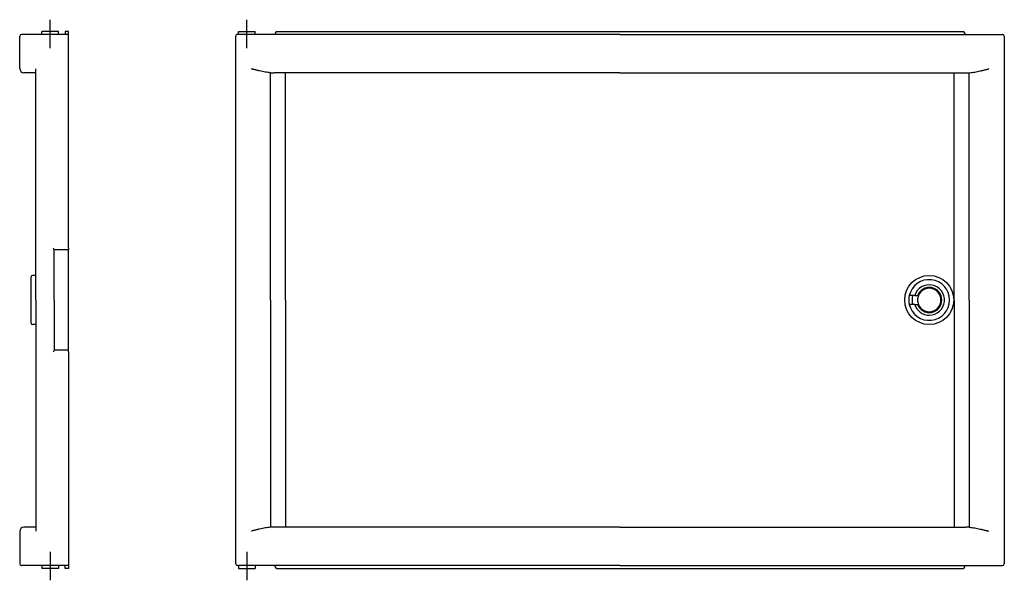
# Model space of a CAD drawing. Extents: x -29 to 560, y -168 to 168.
import ezdxf

# ---------------------------------------------------------------- set-up
doc = ezdxf.new("R2010")
doc.units = 0
doc.linetypes.add('CENTER2', pattern=[28.575, 19.05, -3.175, 3.175, -3.175])
doc.layers.get('0').update_dxf_attribs({"linetype": 'CONTINUOUS'})

msp = doc.modelspace()

# ---------------------------------------------------------------- linework, layer by layer
at = {"color": 2, "linetype": 'CENTER2'}
for p, q in [((-11, 150.79), (-11, 167.79)), ((106.65, 150.79), (106.65, 167.79)), ((-11, -150.79), (-11, -167.79)), ((106.65, -150.79), (106.65, -167.79))]:
    msp.add_line(p, q, dxfattribs=at)
at = {"color": 2, "linetype": 'CONTINUOUS'}
for p, q in [((-11, 160.8), (-16, 160.8)), ((-16, 159), (-16, 160.8)), ((-6, 160.8), (-11, 160.8)), ((-6, 159), (-6, 160.8)), ((0, 160.7), (-2, 160.7)), ((-2, 160.7), (-2, 159)), ((0, 31), (0, 160.7)), ((101.65, 160.8), (111.65, 160.8)), ((101.65, 159), (101.65, 160.8)), ((111.65, 159), (111.65, 160.8)), ((123.65, 159.7), (123.65, 159)), ((124.65, 160.7), (535.15, 160.7)), ((536.15, 159.7), (536.15, 159)), ((-29.2, 138.5), (-29.2, 158)), ((-18.44, 159), (-28.2, 159)), ((-9.56, 159), (-18.44, 159)), ((0, 159), (-9.56, 159)), ((100, 158), (100.08, 158)), ((100, -158), (100, 158)), ((101, 159), (101.08, 159)), ((109.29, 159), (101.08, 159)), ((329.9, 159), (109.29, 159)), ((329.9, 159), (550.51, 159)), ((550.51, 159), (558.8, 159)), ((559.8, 158), (559.8, -158)), ((-19.54, 136), (-26.7, 136)), ((-19.54, 0), (-19.54, 137.66)), ((120.93, 0), (120.93, 136.07)), ((329.9, 136), (122.94, 136)), ((129.9, 0), (129.9, 136)), ((329.9, 136), (536.86, 136)), ((529.9, 0), (529.9, 136)), ((538.87, 0), (538.87, 136.07)), ((550.6, 138.5), (550.34, 138.37)), ((-8.5, 0), (-8.5, 30.13)), ((0, 30), (-8.5, 30)), ((0, 31), (0, 30)), ((0, -30), (0, 30)), ((-22.5, 13.7), (-22.5, 0)), ((-19.54, 14.7), (-21.5, 14.7)), ((-19.46, 0), (-19.54, 0)), ((-19.54, 0), (-19.54, -137.66)), ((-8.5, 0), (-8.5, -30.13)), ((120.93, 0), (120.93, -136.07)), ((129.9, 0), (129.9, -136)), ((506.18, 2.6), (502.98, 2.6)), ((506.18, 2.6), (508.4, 2.6)), ((529.9, 0), (529.9, -136)), ((538.87, 0), (538.87, -136.07)), ((-22.5, 0), (-22.5, -13.7)), ((506.18, -2.6), (502.98, -2.6)), ((506.18, -2.6), (508.4, -2.6)), ((-19.54, -14.7), (-21.5, -14.7)), ((0, -30), (-8.5, -30)), ((0, -31), (0, -30)), ((0, -31), (0, -160.7)), ((-29.2, -138.5), (-29.2, -158)), ((-19.54, -136), (-26.7, -136)), ((329.9, -136), (122.94, -136)), ((329.9, -136), (536.86, -136)), ((-18.44, -159), (-28.2, -159)), ((-9.56, -159), (-18.44, -159)), ((-16, -159), (-16, -160.8)), ((0, -159), (-9.56, -159)), ((-6, -159), (-6, -160.8)), ((-2, -160.7), (-2, -159)), ((101, -159), (101.08, -159)), ((109.29, -159), (101.08, -159)), ((101.65, -159), (101.65, -160.8)), ((329.9, -159), (109.29, -159)), ((111.65, -159), (111.65, -160.8)), ((123.65, -159.7), (123.65, -159)), ((329.9, -159), (558.8, -159)), ((536.15, -159.7), (536.15, -159)), ((-11, -160.8), (-16, -160.8)), ((-6, -160.8), (-11, -160.8)), ((0, -160.7), (-2, -160.7)), ((101.65, -160.8), (111.65, -160.8)), ((124.65, -160.7), (535.15, -160.7))]:
    msp.add_line(p, q, dxfattribs=at)
msp.add_circle((514.9, 0), 14.7, dxfattribs=at)
for centre, radius, start, end in [((124.65, 159.7), 1, 90, 180), ((535.15, 159.7), 1, 0, 90), ((-28.2, 158), 1, 90, 180), ((558.8, 158), 1, 0, 90), ((-26.7, 138.5), 2.5, 180, 270), ((122.85, 163.46), 27.46, 265.99646, 270.19206), ((536.95, 163.46), 27.46, 269.80794, 274.00354), ((-10.83, 29.35), 2.46, 18.64212, 42.18787), ((-21.5, 13.7), 1, 90, 180), ((514.9, 0), 12.2, 360, 167.69505), ((514.9, 0), 9.1, 270, 163.39845), ((514.9, 0), 7.5, 200.28357, 159.71643), ((514.9, 0), 7, 201.80375, 158.19625), ((514.9, 0), 12.2, 167.69505, 192.30495), ((514.9, 0), 10.3, 165.37881, 194.62119), ((514.9, 0), 7, 158.19625, 180), ((514.9, 0), 12.2, 192.30495, 0), ((514.9, 0), 9.1, 196.60155, 270), ((514.9, 0), 7, 180, 201.80375), ((-21.5, -13.7), 1, 180, 270), ((-10.83, -29.35), 2.46, 317.81213, 341.35788), ((-26.7, -138.5), 2.5, 90, 180), ((122.85, -163.46), 27.46, 89.80794, 94.00354), ((536.95, -163.46), 27.46, 85.99646, 90.19206), ((-28.2, -158), 1, 180, 270), ((558.8, -158), 1, 270, 0), ((124.65, -159.7), 1, 180, 270), ((535.15, -159.7), 1, 270, 0)]:
    msp.add_arc(centre, radius, start, end, dxfattribs=at)
for centre, start_param, end_param in [((101, 158), 1.570796, 3.141593), ((101, -158), 3.141593, 4.712389)]:
    msp.add_ellipse(centre, major_axis=(1, 0), ratio=0.999962, start_param=start_param, end_param=end_param, dxfattribs=at)
for points, knots in [([(-19.54, 137.66), (-19.54, 137.73), (-19.53, 137.88), (-19.5, 138.11), (-19.47, 138.28), (-19.46, 138.37)], [0, 0, 0, 0, 0.2112648, 0.4366304, 0.7149186, 0.7149186, 0.7149186, 0.7149186]), ([(120.93, 136.07), (120.38, 136.11), (119.28, 136.22), (117.64, 136.46), (115.99, 136.76), (114.62, 137.05), (113.53, 137.29), (112.71, 137.48), (111.89, 137.68), (111.2, 137.85), (110.66, 137.99), (110.25, 138.1), (109.92, 138.2), (109.65, 138.29), (109.52, 138.34), (109.46, 138.37)], [0, 0, 0, 0, 1.650674, 3.314792, 4.988632, 6.669411, 7.511485, 8.354206, 9.197232, 10.040228, 10.461611, 10.882867, 11.303945, 11.51441, 11.724801, 11.724801, 11.724801, 11.724801]), ([(538.87, 136.07), (539.42, 136.11), (540.52, 136.22), (542.16, 136.46), (543.81, 136.76), (545.18, 137.05), (546.27, 137.29), (547.09, 137.48), (547.91, 137.68), (548.6, 137.85), (549.14, 137.99), (549.55, 138.1), (549.88, 138.2), (550.15, 138.29), (550.28, 138.34), (550.34, 138.37)], [0, 0, 0, 0, 1.650674, 3.314792, 4.988632, 6.669411, 7.511485, 8.354206, 9.197232, 10.040228, 10.461611, 10.882867, 11.303945, 11.51441, 11.724801, 11.724801, 11.724801, 11.724801]), ([(-19.54, -137.66), (-19.54, -137.73), (-19.53, -137.88), (-19.5, -138.11), (-19.47, -138.28), (-19.46, -138.37)], [0, 0, 0, 0, 0.2112648, 0.4366304, 0.7149186, 0.7149186, 0.7149186, 0.7149186]), ([(120.93, -136.07), (120.38, -136.11), (119.28, -136.22), (117.64, -136.46), (115.99, -136.76), (114.62, -137.05), (113.53, -137.29), (112.71, -137.48), (111.89, -137.68), (111.2, -137.85), (110.66, -137.99), (110.25, -138.1), (109.92, -138.2), (109.65, -138.29), (109.52, -138.34), (109.46, -138.37)], [0, 0, 0, 0, 1.650674, 3.314792, 4.988632, 6.669411, 7.511485, 8.354206, 9.197232, 10.040228, 10.461611, 10.882867, 11.303945, 11.51441, 11.724801, 11.724801, 11.724801, 11.724801]), ([(538.87, -136.07), (539.42, -136.11), (540.52, -136.22), (542.16, -136.46), (543.81, -136.76), (545.18, -137.05), (546.27, -137.29), (547.09, -137.48), (547.91, -137.68), (548.6, -137.85), (549.14, -137.99), (549.55, -138.1), (549.88, -138.2), (550.15, -138.29), (550.28, -138.34), (550.34, -138.37)], [0, 0, 0, 0, 1.650674, 3.314792, 4.988632, 6.669411, 7.511485, 8.354206, 9.197232, 10.040228, 10.461611, 10.882867, 11.303945, 11.51441, 11.724801, 11.724801, 11.724801, 11.724801])]:
    msp.add_open_spline(points, degree=3, knots=knots, dxfattribs=at)

doc.saveas('drawing.dxf')
